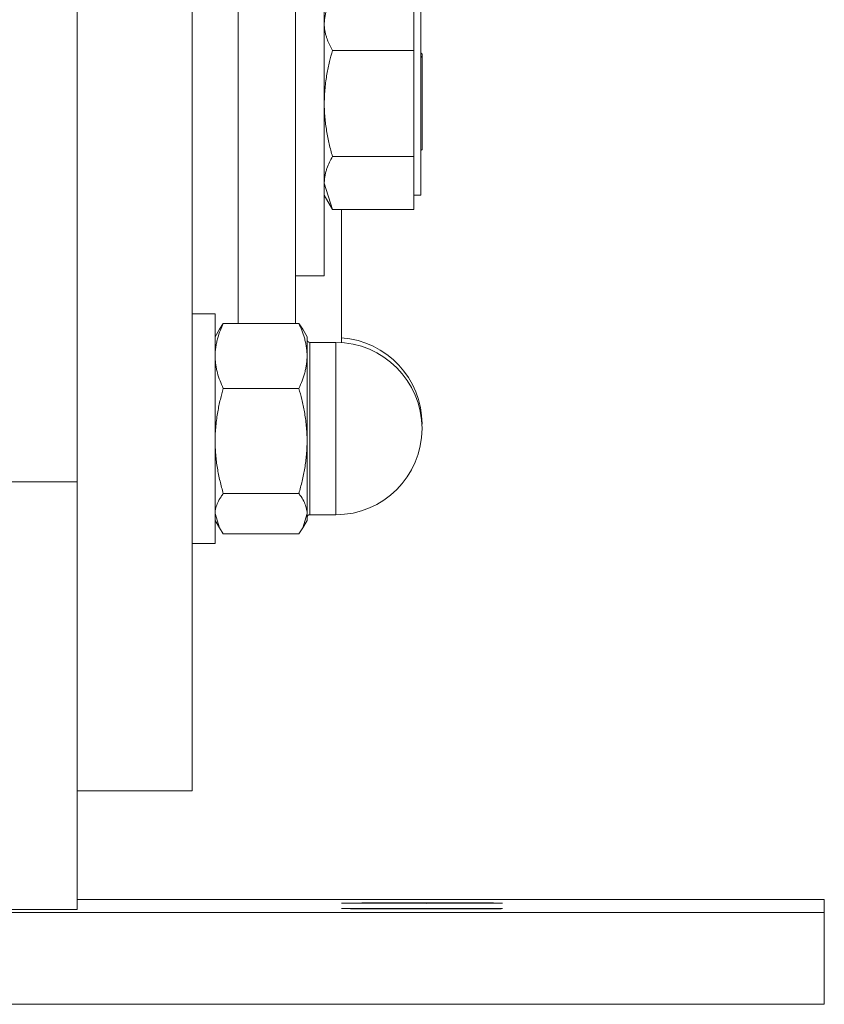
# Model space of a CAD drawing. Units: millimetres. Extents: x 0 to 24327, y -6 to 16800.
# Drawn here: x 16937 to 17007, y 8067 to 8153 of the extents above; entities that cross this region are included whole.
import ezdxf

# ---------------------------------------------------------------- set-up
doc = ezdxf.new("R2010")
doc.units = ezdxf.units.MM
doc.linetypes.add('K5LT_THIN', pattern=[0])
doc.layers.add('R', color=1, linetype='Continuous', true_color=0xff0000)
doc.layers.add('WELDING', color=7, linetype='Continuous', true_color=0xffffff)

msp = doc.modelspace()

# ---------------------------------------------------------------- linework, layer by layer
at = {"layer": 'R', "color": 7, "linetype": 'K5LT_THIN', "lineweight": 13}
for p, q in [((16942.467, 8256.164), (16942.467, 8112.623)), ((16942.467, 8256.164), (16942.467, 8112.623)), ((16956.467, 8126.418), (16956.467, 8216.161)), ((16961.467, 8126.418), (16961.467, 8200.932)), ((16952.467, 8085.721), (16952.467, 8179.531)), ((16956.467, 8126.418), (16956.467, 8167.071)), ((16963.966, 8131.69), (16963.966, 8160.572)), ((16971.767, 8154.809), (16971.767, 8152.495)), ((16972.367, 8137.572), (16972.367, 8153.572)), ((16971.767, 8152.495), (16971.767, 8150.181)), ((16971.767, 8150.181), (16964.681, 8150.181)), ((16971.767, 8150.181), (16971.767, 8145.563)), ((16972.367, 8149.97), (16972.467, 8149.87)), ((16972.467, 8149.87), (16972.467, 8149.572)), ((16972.367, 8149.672), (16972.467, 8149.572)), ((16972.467, 8149.572), (16972.467, 8145.559)), ((16971.767, 8145.563), (16971.767, 8140.944)), ((16972.467, 8145.559), (16972.467, 8141.572)), ((16972.367, 8141.472), (16972.467, 8141.572)), ((16971.767, 8140.944), (16964.681, 8140.944)), ((16971.767, 8140.944), (16971.767, 8138.639)), ((16971.767, 8138.639), (16971.767, 8136.334)), ((16964.678, 8136.34), (16963.966, 8137.572)), ((16971.767, 8137.572), (16972.367, 8137.572)), ((16971.767, 8136.334), (16964.681, 8136.334)), ((16965.467, 8136.334), (16965.467, 8124.748)), ((16963.966, 8130.572), (16963.966, 8131.69)), ((16961.467, 8130.572), (16963.966, 8130.572)), ((16952.467, 8127.265), (16954.466, 8127.265)), ((16954.466, 8107.265), (16954.466, 8127.265)), ((16954.839, 8125.909), (16954.466, 8125.265)), ((16955.181, 8126.418), (16961.752, 8126.418)), ((16962.094, 8125.909), (16962.467, 8125.265)), ((16962.467, 8123.591), (16962.467, 8125.265)), ((16962.717, 8110.324), (16962.717, 8124.765)), ((16962.717, 8124.765), (16964.967, 8124.765)), ((16964.967, 8110.324), (16964.967, 8124.765)), ((16962.467, 8116.188), (16962.467, 8123.591)), ((16961.752, 8120.765), (16955.181, 8120.765)), ((16962.467, 8109.861), (16962.467, 8116.188)), ((16942.467, 8112.623), (16932.467, 8112.623)), ((16942.467, 8112.623), (16942.467, 8075.396)), ((16955.181, 8111.611), (16961.752, 8111.611)), ((16962.717, 8110.324), (16962.717, 8109.765)), ((16964.967, 8110.324), (16964.967, 8109.765)), ((16962.467, 8109.265), (16962.467, 8109.861)), ((16962.717, 8109.765), (16964.967, 8109.765)), ((16954.839, 8108.621), (16954.466, 8109.265)), ((16962.094, 8108.621), (16962.467, 8109.265)), ((16955.181, 8108.111), (16961.752, 8108.111)), ((16952.467, 8107.265), (16954.466, 8107.265)), ((16952.467, 8085.721), (16942.467, 8085.721)), ((17007.467, 8076.29), (16942.467, 8076.29)), ((17007.467, 8075.153), (17007.467, 8076.29)), ((16657.467, 8075.153), (17007.467, 8075.153)), ((16942.467, 8075.396), (16932.467, 8075.396)), ((16965.573, 8075.969), (16965.467, 8075.965)), ((16965.467, 8075.965), (16966.251, 8075.955)), ((16965.573, 8075.482), (16965.467, 8075.478)), ((16965.467, 8075.478), (16966.251, 8075.467)), ((16967.239, 8075.98), (16965.573, 8075.969)), ((16967.239, 8075.493), (16965.573, 8075.482)), ((16966.251, 8075.955), (16968.599, 8075.946)), ((16966.251, 8075.467), (16968.599, 8075.459)), ((16972.062, 8075.988), (16967.239, 8075.98)), ((16972.062, 8075.5), (16967.239, 8075.493)), ((16968.599, 8075.946), (16972.872, 8075.942)), ((16968.599, 8075.459), (16972.872, 8075.455)), ((16976.334, 8075.984), (16972.062, 8075.988)), ((16976.334, 8075.497), (16972.062, 8075.5)), ((16972.872, 8075.942), (16977.694, 8075.95)), ((16972.872, 8075.455), (16977.694, 8075.463)), ((16978.682, 8075.976), (16976.334, 8075.984)), ((16978.682, 8075.488), (16976.334, 8075.497)), ((16977.694, 8075.95), (16979.36, 8075.961)), ((16977.694, 8075.463), (16979.36, 8075.474)), ((16979.467, 8075.965), (16978.682, 8075.976)), ((16979.467, 8075.478), (16978.682, 8075.488)), ((16979.36, 8075.961), (16979.467, 8075.965)), ((16979.36, 8075.474), (16979.467, 8075.478)), ((17007.467, 8067.153), (17007.467, 8075.153)), ((16657.467, 8067.153), (17007.467, 8067.153))]:
    msp.add_line(p, q, dxfattribs=at)
for centre, radius, start, end in [((16962.717, 8125.015), 0.25, 180, 270), ((16964.967, 8117.671), 7.5, 0, 86.17745), ((16964.967, 8117.265), 7.5, 0, 90), ((16964.967, 8117.265), 7.5, 270, 0), ((16964.967, 8117.671), 7.5, 358.44848, 0), ((16962.717, 8109.515), 0.25, 90, 180)]:
    msp.add_arc(centre, radius, start, end, dxfattribs=at)
at = {"layer": 'WELDING', "color": 7, "linetype": 'K5LT_THIN', "lineweight": 13}
for p, q in [((16964.678, 8136.34), (16963.966, 8138.639)), ((16964.681, 8136.334), (16964.678, 8136.34)), ((16955.181, 8126.418), (16954.838, 8125.908)), ((16961.752, 8126.418), (16962.095, 8125.908)), ((16954.838, 8108.621), (16954.466, 8109.861)), ((16962.095, 8108.621), (16962.467, 8109.861)), ((16955.181, 8108.111), (16954.838, 8108.621)), ((16961.752, 8108.111), (16962.095, 8108.621))]:
    msp.add_line(p, q, dxfattribs=at)
for points, knots in [([(16963.966, 8152.495), (16963.966, 8152.608), (16963.977, 8152.831), (16964.025, 8153.159), (16964.098, 8153.473), (16964.22, 8153.862), (16964.406, 8154.305), (16964.588, 8154.648), (16964.681, 8154.809)], [0, 0, 0, 0, 1.288036, 2.550123, 3.773504, 4.93611, 7.079261, 9, 9, 9, 9]), ([(16964.681, 8150.181), (16964.549, 8150.41), (16964.359, 8150.782), (16964.177, 8151.254), (16964.078, 8151.595), (16964.014, 8151.893), (16963.975, 8152.193), (16963.966, 8152.394), (16963.966, 8152.495)], [0, 0, 0, 0, 2.717766, 4.403876, 5.544585, 6.695767, 7.846266, 9, 9, 9, 9]), ([(16963.966, 8145.563), (16963.966, 8145.788), (16963.977, 8146.233), (16964.025, 8146.887), (16964.098, 8147.515), (16964.22, 8148.29), (16964.406, 8149.176), (16964.588, 8149.859), (16964.681, 8150.181)], [0, 0, 0, 0, 1.288036, 2.550123, 3.773504, 4.93611, 7.079261, 9, 9, 9, 9]), ([(16964.681, 8140.944), (16964.576, 8141.307), (16964.381, 8142.049), (16964.191, 8142.99), (16964.078, 8143.766), (16964.014, 8144.36), (16963.975, 8144.959), (16963.966, 8145.361), (16963.966, 8145.563)], [0, 0, 0, 0, 2.165977, 4.403876, 5.544585, 6.695767, 7.846266, 9, 9, 9, 9]), ([(16963.966, 8138.639), (16963.966, 8138.751), (16963.977, 8138.973), (16964.025, 8139.3), (16964.098, 8139.613), (16964.22, 8140), (16964.406, 8140.442), (16964.588, 8140.783), (16964.681, 8140.944)], [0, 0, 0, 0, 1.288036, 2.550123, 3.773504, 4.93611, 7.079261, 9, 9, 9, 9]), ([(16954.466, 8123.591), (16954.466, 8123.729), (16954.477, 8124.002), (16954.525, 8124.402), (16954.598, 8124.787), (16954.72, 8125.261), (16954.906, 8125.803), (16955.088, 8126.221), (16955.181, 8126.418)], [0, 0, 0, 0, 1.288036, 2.550123, 3.773504, 4.93611, 7.079261, 9, 9, 9, 9]), ([(16962.467, 8123.591), (16962.467, 8123.73), (16962.456, 8124.002), (16962.408, 8124.403), (16962.335, 8124.788), (16962.213, 8125.262), (16962.026, 8125.804), (16961.845, 8126.222), (16961.752, 8126.418)], [0, 0, 0, 0, 1.290163, 2.55392, 3.778463, 4.9414, 7.083032, 9, 9, 9, 9]), ([(16955.181, 8120.765), (16955.076, 8120.987), (16954.881, 8121.441), (16954.691, 8122.017), (16954.578, 8122.492), (16954.514, 8122.855), (16954.475, 8123.222), (16954.466, 8123.468), (16954.466, 8123.591)], [0, 0, 0, 0, 2.165977, 4.403876, 5.544585, 6.695767, 7.846266, 9, 9, 9, 9]), ([(16961.752, 8120.765), (16961.857, 8120.987), (16962.052, 8121.441), (16962.242, 8122.017), (16962.355, 8122.492), (16962.419, 8122.855), (16962.458, 8123.222), (16962.467, 8123.468), (16962.467, 8123.591)], [0, 0, 0, 0, 2.166893, 4.405159, 5.545789, 6.696687, 7.846791, 9, 9, 9, 9]), ([(16954.466, 8116.188), (16954.466, 8116.411), (16954.477, 8116.852), (16954.525, 8117.5), (16954.598, 8118.123), (16954.72, 8118.89), (16954.906, 8119.768), (16955.088, 8120.445), (16955.181, 8120.765)], [0, 0, 0, 0, 1.288036, 2.550123, 3.773504, 4.93611, 7.079261, 9, 9, 9, 9]), ([(16962.467, 8116.188), (16962.467, 8116.412), (16962.456, 8116.853), (16962.408, 8117.502), (16962.335, 8118.125), (16962.213, 8118.893), (16962.026, 8119.769), (16961.845, 8120.446), (16961.752, 8120.765)], [0, 0, 0, 0, 1.290163, 2.55392, 3.778463, 4.9414, 7.083032, 9, 9, 9, 9]), ([(16955.181, 8111.611), (16955.076, 8111.971), (16954.881, 8112.706), (16954.691, 8113.639), (16954.578, 8114.408), (16954.514, 8114.996), (16954.475, 8115.59), (16954.466, 8115.988), (16954.466, 8116.188)], [0, 0, 0, 0, 2.165977, 4.403876, 5.544585, 6.695767, 7.846266, 9, 9, 9, 9]), ([(16961.752, 8111.611), (16961.857, 8111.972), (16962.052, 8112.706), (16962.242, 8113.639), (16962.355, 8114.408), (16962.419, 8114.996), (16962.458, 8115.59), (16962.467, 8115.988), (16962.467, 8116.188)], [0, 0, 0, 0, 2.166893, 4.405159, 5.545789, 6.696687, 7.846791, 9, 9, 9, 9]), ([(16954.466, 8109.861), (16954.466, 8109.947), (16954.477, 8110.115), (16954.525, 8110.363), (16954.598, 8110.601), (16954.733, 8110.927), (16954.927, 8111.262), (16955.112, 8111.521), (16955.181, 8111.611)], [0, 0, 0, 0, 1.288036, 2.550123, 3.773504, 4.93611, 7.581167, 9, 9, 9, 9]), ([(16962.467, 8109.861), (16962.467, 8109.947), (16962.456, 8110.116), (16962.408, 8110.364), (16962.335, 8110.602), (16962.199, 8110.928), (16962.006, 8111.263), (16961.821, 8111.521), (16961.752, 8111.611)], [0, 0, 0, 0, 1.290161, 2.553916, 3.778458, 4.941395, 7.584135, 9, 9, 9, 9])]:
    msp.add_open_spline(points, degree=3, knots=knots, dxfattribs=at)

doc.saveas('drawing.dxf')
